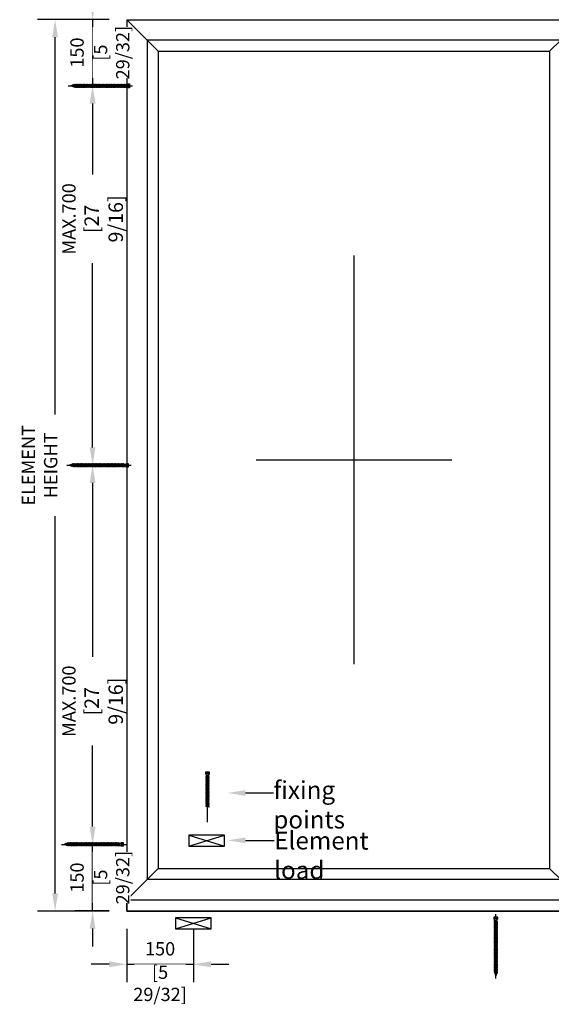
# Model space of a CAD drawing. Units: millimetres. Extents: x 0 to 210, y 0 to 297.
# Drawn here: x 127 to 164, y 191 to 259 of the extents above; entities that cross this region are included whole.
import ezdxf
from ezdxf import colors
from ezdxf.entities.mleader import LeaderData, LeaderLine
from ezdxf.math import Vec2, Vec3

# ---------------------------------------------------------------- set-up
doc = ezdxf.new("R2010")
doc.units = ezdxf.units.MM
doc.header["$PDMODE"] = 35
doc.layers.add('EN_MAß', color=14, linetype='Continuous')
doc.styles.add('Dim', font='simplex.shx', dxfattribs={"width": 0.65})
doc.dimstyles.new('EN_Bemaßung_02', dxfattribs={"dimtxt": 1.5, "dimasz": 2, "dimexe": 2, "dimexo": 2, "dimgap": 1, "dimtad": 1, "dimdec": 0, "dimdsep": 46, "dimtxsty": 'Dim', "dimcen": 0, "dimdle": 1, "dimclrd": 256, "dimclre": 256, "dimclrt": 142, "dimadec": 1, "dimazin": 0, "dimtfac": 0.7, "dimtdec": 0, "dimtix": 1, "dimtmove": 0, "dimatfit": 3, "dimfxl": 1, "dimtvp": 2, "dimtfill": 1, "dimtolj": 1, "dimtzin": 0, "dimlwd": -1, "dimlwe": -1, "dimarcsym": 0})

# ---------------------------------------------------------------- blocks, each defined once
blk = doc.blocks.new('*D50')
at = {"layer": 'Defpoints', "color": 0, "transparency": 16777216}
for p in [(134.23, 259.432), (131.868, 254.832), (134.23, 254.832)]:
    blk.add_point(p, dxfattribs=at)
at = {"layer": 'EN_MAß', "transparency": 16777216}
for p, q in [((131.868, 260.659), (131.868, 261.886)), ((133.003, 259.432), (130.641, 259.432)), ((131.868, 259.432), (131.868, 254.832)), ((133.003, 254.832), (130.641, 254.832)), ((131.868, 253.605), (131.868, 252.378))]:
    blk.add_line(p, q, dxfattribs=at)
for points in [[(131.663, 260.659), (132.072, 260.659), (131.868, 259.432)], [(131.663, 253.605), (132.072, 253.605), (131.868, 254.832)]]:
    blk.add_solid(points, dxfattribs=at)
at = {"layer": 'EN_MAß', "color": 142, "transparency": 16777216, "insert": (130.794, 257.132), "char_height": 0.9201, "attachment_point": 5, "rotation": 90, "style": 'Dim', "bg_fill": 3, "box_fill_scale": 1.1, "bg_fill_color": 256, "bg_fill_true_color": 13158600, "bg_fill_transparency": 0}
blk.add_mtext('\\A1;150', dxfattribs=at)
at = {"layer": 'EN_MAß', "color": 142, "transparency": 16777216, "insert": (133.182, 257.132), "char_height": 0.9201, "attachment_point": 5, "rotation": 90, "style": 'Dim', "bg_fill": 3, "box_fill_scale": 1.1, "bg_fill_color": 256, "bg_fill_true_color": 13158600, "bg_fill_transparency": 0}
blk.add_mtext('\\A1;[5 29/32]', dxfattribs=at)
blk = doc.blocks.new('*D51')
at = {"layer": 'Defpoints', "color": 0, "transparency": 16777216}
for p in [(131.868, 202.37), (134.23, 202.37), (134.23, 197.77)]:
    blk.add_point(p, dxfattribs=at)
at = {"layer": 'EN_MAß', "transparency": 16777216}
for p, q in [((131.868, 203.597), (131.868, 204.824)), ((133.003, 202.37), (130.641, 202.37)), ((131.868, 197.77), (131.868, 202.37)), ((133.003, 197.77), (130.641, 197.77)), ((131.868, 196.543), (131.868, 195.316))]:
    blk.add_line(p, q, dxfattribs=at)
for points in [[(131.663, 203.597), (132.072, 203.597), (131.868, 202.37)], [(131.663, 196.543), (132.072, 196.543), (131.868, 197.77)]]:
    blk.add_solid(points, dxfattribs=at)
at = {"layer": 'EN_MAß', "color": 142, "transparency": 16777216, "insert": (130.794, 200.07), "char_height": 0.9201, "attachment_point": 5, "rotation": 90, "style": 'Dim', "bg_fill": 3, "box_fill_scale": 1.1, "bg_fill_color": 256, "bg_fill_true_color": 13158600, "bg_fill_transparency": 0}
blk.add_mtext('\\A1;150', dxfattribs=at)
at = {"layer": 'EN_MAß', "color": 142, "transparency": 16777216, "insert": (133.182, 200.07), "char_height": 0.9201, "attachment_point": 5, "rotation": 90, "style": 'Dim', "bg_fill": 3, "box_fill_scale": 1.1, "bg_fill_color": 256, "bg_fill_true_color": 13158600, "bg_fill_transparency": 0}
blk.add_mtext('\\A1;[5 29/32]', dxfattribs=at)
blk = doc.blocks.new('*D52')
at = {"layer": 'Defpoints', "color": 0, "transparency": 16777216}
for p in [(131.868, 228.593), (134.23, 228.593), (134.23, 202.37)]:
    blk.add_point(p, dxfattribs=at)
at = {"layer": 'EN_MAß', "transparency": 16777216}
for p, q in [((133.003, 228.593), (130.641, 228.593)), ((131.868, 227.366), (131.868, 215.336)), ((131.868, 203.597), (131.868, 209.204)), ((133.003, 202.37), (130.641, 202.37))]:
    blk.add_line(p, q, dxfattribs=at)
for points in [[(131.663, 227.366), (132.072, 227.366), (131.868, 228.593)], [(131.663, 203.597), (132.072, 203.597), (131.868, 202.37)]]:
    blk.add_solid(points, dxfattribs=at)
at = {"layer": 'EN_MAß', "color": 142, "transparency": 16777216, "insert": (131.868, 212.27), "char_height": 0.9201, "attachment_point": 5, "rotation": 90, "style": 'Dim', "bg_fill": 3, "box_fill_scale": 1.1, "bg_fill_color": 256, "bg_fill_true_color": 13158600, "bg_fill_transparency": 0}
blk.add_mtext('\\A1;MAX.700\\P{\\H1.0833x;\\C144;[27 9/16]}', dxfattribs=at)
blk = doc.blocks.new('*D53')
at = {"layer": 'Defpoints', "color": 0, "transparency": 16777216}
for p in [(131.868, 254.832), (134.23, 254.832), (134.23, 228.593)]:
    blk.add_point(p, dxfattribs=at)
at = {"layer": 'EN_MAß', "transparency": 16777216}
for p, q in [((133.003, 254.832), (130.641, 254.832)), ((131.868, 253.605), (131.868, 248.693)), ((131.868, 229.82), (131.868, 242.561)), ((133.003, 228.593), (130.641, 228.593))]:
    blk.add_line(p, q, dxfattribs=at)
for points in [[(131.663, 253.605), (132.072, 253.605), (131.868, 254.832)], [(131.663, 229.82), (132.072, 229.82), (131.868, 228.593)]]:
    blk.add_solid(points, dxfattribs=at)
at = {"layer": 'EN_MAß', "color": 142, "transparency": 16777216, "insert": (131.868, 245.627), "char_height": 0.9201, "attachment_point": 5, "rotation": 90, "style": 'Dim', "bg_fill": 3, "box_fill_scale": 1.1, "bg_fill_color": 256, "bg_fill_true_color": 13158600, "bg_fill_transparency": 0}
blk.add_mtext('\\A1;MAX.700\\P{\\H1.0833x;\\C144;[27 9/16]}', dxfattribs=at)
blk = doc.blocks.new('*D54')
at = {"layer": 'Defpoints', "color": 0, "transparency": 16777216}
for p in [(134.23, 197.754), (138.83, 197.754), (138.83, 194.072)]:
    blk.add_point(p, dxfattribs=at)
at = {"layer": 'EN_MAß', "transparency": 16777216}
for p, q in [((134.23, 196.527), (134.23, 192.846)), ((138.83, 196.527), (138.83, 192.846)), ((133.003, 194.072), (131.776, 194.072)), ((134.23, 194.072), (138.83, 194.072)), ((140.057, 194.072), (141.284, 194.072))]:
    blk.add_line(p, q, dxfattribs=at)
for points in [[(133.003, 194.277), (133.003, 193.868), (134.23, 194.072)], [(140.057, 194.277), (140.057, 193.868), (138.83, 194.072)]]:
    blk.add_solid(points, dxfattribs=at)
at = {"layer": 'EN_MAß', "color": 142, "transparency": 16777216, "insert": (136.53, 195.146), "char_height": 0.9201, "attachment_point": 5, "style": 'Dim', "bg_fill": 3, "box_fill_scale": 1.1, "bg_fill_color": 256, "bg_fill_true_color": 13158600, "bg_fill_transparency": 0}
blk.add_mtext('\\A1;150', dxfattribs=at)
at = {"layer": 'EN_MAß', "color": 142, "transparency": 16777216, "insert": (136.53, 192.758), "char_height": 0.9201, "attachment_point": 5, "style": 'Dim', "bg_fill": 3, "box_fill_scale": 1.1, "bg_fill_color": 256, "bg_fill_true_color": 13158600, "bg_fill_transparency": 0}
blk.add_mtext('\\A1;[5 29/32]', dxfattribs=at)
blk = doc.blocks.new('B13491227707122015_0000001')
at = {"color": 7, "linetype": 'Continuous'}
for p, q in [((-9.5, 3.8), (-10.2, 2.7)), ((-10.2, 2.7), (-8.9, -2.6)), ((-8.9, 2.7), (-9.5, 3.8)), ((-8.2, -3.7), (-9.5, 3.8)), ((-7.6, -2.6), (-8.9, 2.7)), ((-8.9, 2.7), (-7.6, 2.7)), ((-8.9, -2.6), (-8.2, -3.7)), ((-8.2, -3.7), (-7.6, -2.6)), ((-7.6, -2.6), (-6.3, -2.6))]:
    blk.add_line(p, q, dxfattribs=at)
blk = doc.blocks.new('B13491227707122015_0000002')
at = {"color": 7, "linetype": 'Continuous'}
for p, q in [((-12.1, 3.8), (-12.8, 2.7)), ((-12.8, 2.7), (-11.5, -2.6)), ((-11.5, 2.7), (-12.1, 3.8)), ((-10.8, -3.7), (-12.1, 3.8)), ((-10.2, -2.6), (-11.5, 2.7)), ((-11.5, 2.7), (-10.2, 2.7)), ((-11.5, -2.6), (-10.8, -3.7)), ((-10.8, -3.7), (-10.2, -2.6)), ((-10.2, -2.6), (-8.9, -2.6))]:
    blk.add_line(p, q, dxfattribs=at)
blk = doc.blocks.new('B13491227707122015_0000003')
at = {"color": 7, "linetype": 'Continuous'}
for p, q in [((-14.7, 3.8), (-15.4, 2.7)), ((-15.4, 2.7), (-14.1, -2.6)), ((-14.1, 2.7), (-14.7, 3.8)), ((-13.4, -3.7), (-14.7, 3.8)), ((-12.8, -2.6), (-14.1, 2.7)), ((-14.1, 2.7), (-12.8, 2.7)), ((-14.1, -2.6), (-13.4, -3.7)), ((-13.4, -3.7), (-12.8, -2.6)), ((-12.8, -2.6), (-11.5, -2.6))]:
    blk.add_line(p, q, dxfattribs=at)
blk = doc.blocks.new('B13491227707122015_0000004')
at = {"color": 7, "linetype": 'Continuous'}
for p, q in [((-17.3, 3.8), (-18, 2.7)), ((-18, 2.7), (-16.7, -2.6)), ((-16.7, 2.7), (-17.3, 3.8)), ((-16.1, -3.7), (-17.3, 3.8)), ((-15.4, -2.6), (-16.7, 2.7)), ((-16.7, 2.7), (-15.4, 2.7)), ((-16.7, -2.6), (-16.1, -3.7)), ((-16.1, -3.7), (-15.4, -2.6)), ((-15.4, -2.6), (-14.1, -2.6))]:
    blk.add_line(p, q, dxfattribs=at)
blk = doc.blocks.new('B13491227707122015_0000005')
at = {"color": 7, "linetype": 'Continuous'}
for p, q in [((-19.9, 3.8), (-20.6, 2.7)), ((-20.6, 2.7), (-19.3, -2.6)), ((-19.3, 2.7), (-19.9, 3.8)), ((-18.6, -3.7), (-19.9, 3.8)), ((-18, -2.6), (-19.3, 2.7)), ((-19.3, 2.7), (-18, 2.7)), ((-19.3, -2.6), (-18.6, -3.7)), ((-18.6, -3.7), (-18, -2.6)), ((-18, -2.6), (-16.7, -2.6))]:
    blk.add_line(p, q, dxfattribs=at)
blk = doc.blocks.new('B13491227707122015_0000006')
at = {"color": 7, "linetype": 'Continuous'}
for p, q in [((-22.6, 3.8), (-23.2, 2.7)), ((-23.2, 2.7), (-21.9, -2.6)), ((-21.9, 2.7), (-22.6, 3.8)), ((-21.2, -3.7), (-22.6, 3.8)), ((-20.6, -2.6), (-21.9, 2.7)), ((-21.9, 2.7), (-20.6, 2.7)), ((-21.9, -2.6), (-21.2, -3.7)), ((-21.2, -3.7), (-20.6, -2.6)), ((-20.6, -2.6), (-19.3, -2.6))]:
    blk.add_line(p, q, dxfattribs=at)
blk = doc.blocks.new('B13491227707122015_0000007')
at = {"color": 7, "linetype": 'Continuous'}
for p, q in [((-25.1, 3.8), (-25.8, 2.7)), ((-25.8, 2.7), (-24.5, -2.6)), ((-24.5, 2.7), (-25.1, 3.8)), ((-23.9, -3.7), (-25.1, 3.8)), ((-23.2, -2.6), (-24.5, 2.7)), ((-24.5, 2.7), (-23.2, 2.7)), ((-24.5, -2.6), (-23.9, -3.7)), ((-23.9, -3.7), (-23.2, -2.6)), ((-23.2, -2.6), (-21.9, -2.6))]:
    blk.add_line(p, q, dxfattribs=at)
blk = doc.blocks.new('B13491227707122015_0000008')
at = {"color": 7, "linetype": 'Continuous'}
for p, q in [((-27.8, 3.8), (-28.4, 2.7)), ((-28.4, 2.7), (-27.1, -2.6)), ((-27.1, 2.7), (-27.8, 3.8)), ((-26.4, -3.7), (-27.8, 3.8)), ((-25.8, -2.6), (-27.1, 2.7)), ((-27.1, 2.7), (-25.8, 2.7)), ((-27.1, -2.6), (-26.4, -3.7)), ((-26.4, -3.7), (-25.8, -2.6)), ((-25.8, -2.6), (-24.5, -2.6))]:
    blk.add_line(p, q, dxfattribs=at)
blk = doc.blocks.new('B13491227707122015_0000009')
at = {"color": 7, "linetype": 'Continuous'}
for p, q in [((-30.4, 3.8), (-31, 2.7)), ((-31, 2.7), (-29.7, -2.6)), ((-29.7, 2.7), (-30.4, 3.8)), ((-29.1, -3.7), (-30.4, 3.8)), ((-28.4, -2.6), (-29.7, 2.7)), ((-29.7, 2.7), (-28.4, 2.7)), ((-29.7, -2.6), (-29.1, -3.7)), ((-29.1, -3.7), (-28.4, -2.6)), ((-28.4, -2.6), (-27.1, -2.6))]:
    blk.add_line(p, q, dxfattribs=at)
blk = doc.blocks.new('B13491227707122015_0000010')
at = {"color": 7, "linetype": 'Continuous'}
for p, q in [((-33, 3.8), (-33.6, 2.7)), ((-33.6, 2.7), (-32.3, -2.6)), ((-32.3, 2.7), (-33, 3.8)), ((-31.7, -3.7), (-33, 3.8)), ((-31, -2.6), (-32.3, 2.7)), ((-32.3, 2.7), (-31, 2.7)), ((-32.3, -2.6), (-31.7, -3.7)), ((-31.7, -3.7), (-31, -2.6)), ((-31, -2.6), (-29.7, -2.6))]:
    blk.add_line(p, q, dxfattribs=at)
blk = doc.blocks.new('B13491227707122015_0000011')
at = {"color": 7, "linetype": 'Continuous'}
for p, q in [((-35.5, 3.8), (-36.2, 2.7)), ((-36.2, 2.7), (-34.9, -2.6)), ((-34.9, 2.7), (-35.5, 3.8)), ((-34.3, -3.7), (-35.5, 3.8)), ((-33.6, -2.6), (-34.9, 2.7)), ((-34.9, 2.7), (-33.6, 2.7)), ((-34.9, -2.6), (-34.3, -3.7)), ((-34.3, -3.7), (-33.6, -2.6)), ((-33.6, -2.6), (-32.3, -2.6))]:
    blk.add_line(p, q, dxfattribs=at)
blk = doc.blocks.new('B13491227707122015_0000012')
at = {"color": 7, "linetype": 'Continuous'}
for p, q in [((-38.2, 3.8), (-38.8, 2.7)), ((-38.8, 2.7), (-37.5, -2.6)), ((-37.5, 2.7), (-38.2, 3.8)), ((-36.9, -3.7), (-38.2, 3.8)), ((-36.2, -2.6), (-37.5, 2.7)), ((-37.5, 2.7), (-36.2, 2.7)), ((-37.5, -2.6), (-36.9, -3.7)), ((-36.9, -3.7), (-36.2, -2.6)), ((-36.2, -2.6), (-34.9, -2.6))]:
    blk.add_line(p, q, dxfattribs=at)
blk = doc.blocks.new('B13491227707122015_0000013')
at = {"color": 7, "linetype": 'Continuous'}
for p, q in [((-40.8, 3.8), (-41.4, 2.7)), ((-41.4, 2.7), (-40.1, -2.6)), ((-40.1, 2.7), (-40.8, 3.8)), ((-39.5, -3.7), (-40.8, 3.8)), ((-38.8, -2.6), (-40.1, 2.7)), ((-40.1, 2.7), (-38.8, 2.7)), ((-40.1, -2.6), (-39.5, -3.7)), ((-39.5, -3.7), (-38.8, -2.6)), ((-38.8, -2.6), (-37.5, -2.6))]:
    blk.add_line(p, q, dxfattribs=at)
blk = doc.blocks.new('B13491227707122015_0000014')
at = {"color": 7, "linetype": 'Continuous'}
for p, q in [((-43.4, 3.8), (-44, 2.7)), ((-44, 2.7), (-42.7, -2.6)), ((-42.7, 2.7), (-43.4, 3.8)), ((-42.1, -3.7), (-43.4, 3.8)), ((-41.4, -2.6), (-42.7, 2.7)), ((-42.7, 2.7), (-41.4, 2.7)), ((-42.7, -2.6), (-42.1, -3.7)), ((-42.1, -3.7), (-41.4, -2.6)), ((-41.4, -2.6), (-40.1, -2.6))]:
    blk.add_line(p, q, dxfattribs=at)
blk = doc.blocks.new('B13491227707122015_0000015')
at = {"color": 7, "linetype": 'Continuous'}
for p, q in [((-46, 3.8), (-46.6, 2.7)), ((-46.6, 2.7), (-45.3, -2.6)), ((-45.3, 2.7), (-46, 3.8)), ((-44.7, -3.7), (-46, 3.8)), ((-44, -2.6), (-45.3, 2.7)), ((-45.3, 2.7), (-44, 2.7)), ((-45.3, -2.6), (-44.7, -3.7)), ((-44.7, -3.7), (-44, -2.6)), ((-44, -2.6), (-42.7, -2.6))]:
    blk.add_line(p, q, dxfattribs=at)
blk = doc.blocks.new('B13491227707122015_0000016')
at = {"color": 7, "linetype": 'Continuous'}
for p, q in [((-48.6, 3.8), (-49.2, 2.7)), ((-49.2, 2.7), (-47.9, -2.6)), ((-47.9, 2.7), (-48.6, 3.8)), ((-47.3, -3.7), (-48.6, 3.8)), ((-46.6, -2.6), (-47.9, 2.7)), ((-47.9, 2.7), (-46.6, 2.7)), ((-47.9, -2.6), (-47.3, -3.7)), ((-47.3, -3.7), (-46.6, -2.6)), ((-46.6, -2.6), (-45.3, -2.6))]:
    blk.add_line(p, q, dxfattribs=at)
blk = doc.blocks.new('B13491227707122015_0000017')
at = {"color": 7, "linetype": 'Continuous'}
for p, q in [((-51.2, 3.8), (-51.8, 2.7)), ((-51.8, 2.7), (-50.5, -2.6)), ((-50.5, 2.7), (-51.2, 3.8)), ((-49.9, -3.7), (-51.2, 3.8)), ((-49.2, -2.6), (-50.5, 2.7)), ((-50.5, 2.7), (-49.2, 2.7)), ((-50.5, -2.6), (-49.9, -3.7)), ((-49.9, -3.7), (-49.2, -2.6)), ((-49.2, -2.6), (-47.9, -2.6))]:
    blk.add_line(p, q, dxfattribs=at)
blk = doc.blocks.new('B13491227807122015_0000018')
at = {"color": 7, "linetype": 'Continuous'}
for p, q in [((-53.8, 3.8), (-54.4, 2.7)), ((-54.4, 2.7), (-53.1, -2.6)), ((-53.1, 2.7), (-53.8, 3.8)), ((-52.5, -3.7), (-53.8, 3.8)), ((-51.8, -2.6), (-53.1, 2.7)), ((-53.1, 2.7), (-51.8, 2.7)), ((-53.1, -2.6), (-52.5, -3.7)), ((-52.5, -3.7), (-51.8, -2.6)), ((-51.8, -2.6), (-50.5, -2.6))]:
    blk.add_line(p, q, dxfattribs=at)
blk = doc.blocks.new('B13491227807122015_0000019')
at = {"color": 7, "linetype": 'Continuous'}
for p, q in [((-56.4, 3.8), (-57, 2.7)), ((-57, 2.7), (-55.7, -2.6)), ((-55.7, 2.7), (-56.4, 3.8)), ((-55.1, -3.7), (-56.4, 3.8)), ((-54.4, -2.6), (-55.7, 2.7)), ((-55.7, 2.7), (-54.4, 2.7)), ((-55.7, -2.6), (-55.1, -3.7)), ((-55.1, -3.7), (-54.4, -2.6)), ((-54.4, -2.6), (-53.1, -2.6))]:
    blk.add_line(p, q, dxfattribs=at)
blk = doc.blocks.new('B13491227807122015_0000020')
at = {"color": 7, "linetype": 'Continuous'}
for p, q in [((-59, 3.8), (-59.6, 2.7)), ((-59.6, 2.7), (-58.3, -2.6)), ((-58.3, 2.7), (-59, 3.8)), ((-57.7, -3.7), (-59, 3.8)), ((-57, -2.6), (-58.3, 2.7)), ((-58.3, 2.7), (-57, 2.7)), ((-58.3, -2.6), (-57.7, -3.7)), ((-57.7, -3.7), (-57, -2.6)), ((-57, -2.6), (-55.7, -2.6))]:
    blk.add_line(p, q, dxfattribs=at)
blk = doc.blocks.new('B13491227807122015_0000021')
at = {"color": 7, "linetype": 'Continuous'}
for p, q in [((-61.6, 3.8), (-62.2, 2.7)), ((-62.2, 2.7), (-60.9, -2.6)), ((-60.9, 2.7), (-61.6, 3.8)), ((-60.3, -3.7), (-61.6, 3.8)), ((-59.6, -2.6), (-60.9, 2.7)), ((-60.9, 2.7), (-59.6, 2.7)), ((-60.9, -2.6), (-60.3, -3.7)), ((-60.3, -3.7), (-59.6, -2.6)), ((-59.6, -2.6), (-58.3, -2.6))]:
    blk.add_line(p, q, dxfattribs=at)
blk = doc.blocks.new('B13491227807122015_0000022')
at = {"color": 7, "linetype": 'Continuous'}
for p, q in [((-64.2, 3.8), (-64.8, 2.7)), ((-64.8, 2.7), (-63.5, -2.6)), ((-63.5, 2.7), (-64.2, 3.8)), ((-62.9, -3.7), (-64.2, 3.8)), ((-62.2, -2.6), (-63.5, 2.7)), ((-63.5, 2.7), (-62.2, 2.7)), ((-63.5, -2.6), (-62.9, -3.7)), ((-62.9, -3.7), (-62.2, -2.6)), ((-62.2, -2.6), (-60.9, -2.6))]:
    blk.add_line(p, q, dxfattribs=at)
blk = doc.blocks.new('B13491227807122015_0000023')
at = {"color": 7, "linetype": 'Continuous'}
for p, q in [((-66.8, 3.8), (-67.4, 2.7)), ((-67.4, 2.7), (-66.1, -2.6)), ((-66.1, 2.7), (-66.8, 3.8)), ((-65.5, -3.7), (-66.8, 3.8)), ((-64.8, -2.6), (-66.1, 2.7)), ((-66.1, 2.7), (-64.8, 2.7)), ((-66.1, -2.6), (-65.5, -3.7)), ((-65.5, -3.7), (-64.8, -2.6)), ((-64.8, -2.6), (-63.5, -2.6))]:
    blk.add_line(p, q, dxfattribs=at)
blk = doc.blocks.new('B13491227807122015_0000024')
at = {"color": 7, "linetype": 'Continuous'}
for p, q in [((-69.4, 3.8), (-70, 2.7)), ((-70, 2.7), (-68.7, -2.6)), ((-68.7, 2.7), (-69.4, 3.8)), ((-68, -3.7), (-69.4, 3.8)), ((-67.4, -2.6), (-68.7, 2.7)), ((-68.7, 2.7), (-67.4, 2.7)), ((-68.7, -2.6), (-68, -3.7)), ((-68, -3.7), (-67.4, -2.6)), ((-67.4, -2.6), (-66.1, -2.6))]:
    blk.add_line(p, q, dxfattribs=at)
blk = doc.blocks.new('B13491227807122015_0000025')
at = {"color": 7, "linetype": 'Continuous'}
for p, q in [((-72, 3.8), (-72.6, 2.7)), ((-72.6, 2.7), (-71.3, -2.6)), ((-71.3, 2.7), (-72, 3.8)), ((-70.6, -3.7), (-72, 3.8)), ((-70, -2.6), (-71.3, 2.7)), ((-71.3, 2.7), (-70, 2.7)), ((-71.3, -2.6), (-70.6, -3.7)), ((-70.6, -3.7), (-70, -2.6)), ((-70, -2.6), (-68.7, -2.6))]:
    blk.add_line(p, q, dxfattribs=at)
blk = doc.blocks.new('B13491227807122015_0000026')
at = {"color": 7, "linetype": 'Continuous'}
for p, q in [((-74.5, 3.8), (-75.2, 2.7)), ((-75.2, 2.7), (-73.9, -2.6)), ((-73.9, 2.7), (-74.5, 3.8)), ((-73.2, -3.7), (-74.5, 3.8)), ((-72.6, -2.6), (-73.9, 2.7)), ((-73.9, 2.7), (-72.6, 2.7)), ((-73.9, -2.6), (-73.2, -3.7)), ((-73.2, -3.7), (-72.6, -2.6)), ((-72.6, -2.6), (-71.3, -2.6))]:
    blk.add_line(p, q, dxfattribs=at)
blk = doc.blocks.new('B13491227807122015_0000027')
at = {"color": 7, "linetype": 'Continuous'}
for p, q in [((-77.1, 3.8), (-77.8, 2.7)), ((-77.8, 2.7), (-76.5, -2.6)), ((-76.5, 2.7), (-77.1, 3.8)), ((-75.8, -3.7), (-77.1, 3.8)), ((-75.2, -2.6), (-76.5, 2.7)), ((-76.5, 2.7), (-75.2, 2.7)), ((-76.5, -2.6), (-75.8, -3.7)), ((-75.8, -3.7), (-75.2, -2.6)), ((-75.2, -2.6), (-73.9, -2.6))]:
    blk.add_line(p, q, dxfattribs=at)
blk = doc.blocks.new('B13491227807122015_0000028')
at = {"color": 7, "linetype": 'Continuous'}
for p, q in [((-79.7, 3.8), (-80.4, 2.7)), ((-80.4, 2.7), (-79.1, -2.6)), ((-79.1, 2.7), (-79.7, 3.8)), ((-78.4, -3.7), (-79.7, 3.8)), ((-77.8, -2.6), (-79.1, 2.7)), ((-79.1, 2.7), (-77.8, 2.7)), ((-79.1, -2.6), (-78.4, -3.7)), ((-78.4, -3.7), (-77.8, -2.6)), ((-77.8, -2.6), (-76.5, -2.6))]:
    blk.add_line(p, q, dxfattribs=at)
blk = doc.blocks.new('B13491227807122015_0000029')
at = {"color": 7, "linetype": 'Continuous'}
for p, q in [((-82.3, 3.8), (-83, 2.7)), ((-83, 2.7), (-81.7, -2.6)), ((-81.7, 2.7), (-82.3, 3.8)), ((-81, -3.7), (-82.3, 3.8)), ((-80.4, -2.6), (-81.7, 2.7)), ((-81.7, 2.7), (-80.4, 2.7)), ((-81.7, -2.6), (-81, -3.7)), ((-81, -3.7), (-80.4, -2.6)), ((-80.4, -2.6), (-79.1, -2.6))]:
    blk.add_line(p, q, dxfattribs=at)
blk = doc.blocks.new('B13491227807122015_0000030')
at = {"color": 7, "linetype": 'Continuous'}
for p, q in [((-84.9, 3.8), (-85.6, 2.7)), ((-85.6, 2.7), (-84.3, -2.6)), ((-84.3, 2.7), (-84.9, 3.8)), ((-83.6, -3.7), (-84.9, 3.8)), ((-83, -2.6), (-84.3, 2.7)), ((-84.3, 2.7), (-83, 2.7)), ((-84.3, -2.6), (-83.6, -3.7)), ((-83.6, -3.7), (-83, -2.6)), ((-83, -2.6), (-81.7, -2.6))]:
    blk.add_line(p, q, dxfattribs=at)
blk = doc.blocks.new('B13491227807122015_0000031')
at = {"color": 7, "linetype": 'Continuous'}
for p, q in [((-87.5, 3.8), (-88.2, 2.7)), ((-88.2, 2.7), (-86.9, -2.6)), ((-86.9, 2.7), (-87.5, 3.8)), ((-86.2, -3.7), (-87.5, 3.8)), ((-85.6, -2.6), (-86.9, 2.7)), ((-86.9, 2.7), (-85.6, 2.7)), ((-86.9, -2.6), (-86.2, -3.7)), ((-86.2, -3.7), (-85.6, -2.6)), ((-85.6, -2.6), (-84.3, -2.6))]:
    blk.add_line(p, q, dxfattribs=at)
blk = doc.blocks.new('B13491227807122015_0000032')
at = {"color": 7, "linetype": 'Continuous'}
for p, q in [((-90.1, 3.8), (-90.8, 2.7)), ((-90.8, 2.7), (-89.5, -2.6)), ((-89.5, 2.7), (-90.1, 3.8)), ((-88.8, -3.7), (-90.1, 3.8)), ((-88.2, -2.6), (-89.5, 2.7)), ((-89.5, 2.7), (-88.2, 2.7)), ((-89.5, -2.6), (-88.8, -3.7)), ((-88.8, -3.7), (-88.2, -2.6)), ((-88.2, -2.6), (-86.9, -2.6))]:
    blk.add_line(p, q, dxfattribs=at)
blk = doc.blocks.new('B13491227807122015_0000033')
at = {"color": 7, "linetype": 'Continuous'}
for p, q in [((-92.7, 3.8), (-93.4, 2.7)), ((-93.4, 2.7), (-92.1, -2.6)), ((-92.1, 2.7), (-92.7, 3.8)), ((-91.4, -3.7), (-92.7, 3.8)), ((-90.8, -2.6), (-92.1, 2.7)), ((-92.1, 2.7), (-90.8, 2.7)), ((-92.1, -2.6), (-91.4, -3.7)), ((-91.4, -3.7), (-90.8, -2.6)), ((-90.8, -2.6), (-89.5, -2.6))]:
    blk.add_line(p, q, dxfattribs=at)
blk = doc.blocks.new('B13491227807122015_0000034')
at = {"color": 7, "linetype": 'Continuous'}
for p, q in [((-95.3, 3.8), (-96, 2.7)), ((-96, 2.7), (-94.7, -2.6)), ((-94.7, 2.7), (-95.3, 3.8)), ((-94, -3.7), (-95.3, 3.8)), ((-93.4, -2.6), (-94.7, 2.7)), ((-94.7, 2.7), (-93.4, 2.7)), ((-94.7, -2.6), (-94, -3.7)), ((-94, -3.7), (-93.4, -2.6)), ((-93.4, -2.6), (-92.1, -2.6))]:
    blk.add_line(p, q, dxfattribs=at)
blk = doc.blocks.new('B13491227807122015_0000035')
at = {"color": 7, "linetype": 'Continuous'}
for p, q in [((-97.9, 3.8), (-98.6, 2.7)), ((-98.6, 2.7), (-97.3, -2.6)), ((-97.3, 2.7), (-97.9, 3.8)), ((-96.6, -3.7), (-97.9, 3.8)), ((-96, -2.6), (-97.3, 2.7)), ((-97.3, 2.7), (-96, 2.7)), ((-97.3, -2.6), (-96.6, -3.7)), ((-96.6, -3.7), (-96, -2.6)), ((-96, -2.6), (-94.7, -2.6))]:
    blk.add_line(p, q, dxfattribs=at)
blk = doc.blocks.new('B13491227807122015_0000036')
at = {"color": 7, "linetype": 'Continuous'}
for p, q in [((-100.5, 3.8), (-101.2, 2.7)), ((-101.2, 2.7), (-99.9, -2.6)), ((-99.9, 2.7), (-100.5, 3.8)), ((-99.2, -3.7), (-100.5, 3.8)), ((-98.6, -2.6), (-99.9, 2.7)), ((-99.9, 2.7), (-98.6, 2.7)), ((-99.9, -2.6), (-99.2, -3.7)), ((-99.2, -3.7), (-98.6, -2.6)), ((-98.6, -2.6), (-97.3, -2.6))]:
    blk.add_line(p, q, dxfattribs=at)
blk = doc.blocks.new('B13491227807122015_0000037')
at = {"color": 7, "linetype": 'Continuous'}
for p, q in [((-103.1, 3.8), (-103.8, 2.7)), ((-103.8, 2.7), (-102.5, -2.6)), ((-102.5, 2.7), (-103.1, 3.8)), ((-101.8, -3.7), (-103.1, 3.8)), ((-101.2, -2.6), (-102.5, 2.7)), ((-102.5, 2.7), (-101.2, 2.7)), ((-102.5, -2.6), (-101.8, -3.7)), ((-101.8, -3.7), (-101.2, -2.6)), ((-101.2, -2.6), (-99.9, -2.6))]:
    blk.add_line(p, q, dxfattribs=at)
blk = doc.blocks.new('B13491227807122015_0000038')
at = {"color": 7, "linetype": 'Continuous'}
for p, q in [((-105.7, 3.8), (-106.4, 2.7)), ((-106.4, 2.7), (-105.1, -2.6)), ((-105.1, 2.7), (-105.7, 3.8)), ((-104.4, -3.7), (-105.7, 3.8)), ((-103.8, -2.6), (-105.1, 2.7)), ((-105.1, 2.7), (-103.8, 2.7)), ((-105.1, -2.6), (-104.4, -3.7)), ((-104.4, -3.7), (-103.8, -2.6)), ((-103.8, -2.6), (-102.5, -2.6))]:
    blk.add_line(p, q, dxfattribs=at)
blk = doc.blocks.new('B13491227807122015_0000039')
at = {"color": 7, "linetype": 'Continuous'}
for p, q in [((-108.3, 3.8), (-109, 2.7)), ((-109, 2.7), (-107.7, -2.6)), ((-107.7, 2.7), (-108.3, 3.8)), ((-107, -3.7), (-108.3, 3.8)), ((-106.4, -2.6), (-107.7, 2.7)), ((-107.7, 2.7), (-106.4, 2.7)), ((-107.7, -2.6), (-107, -3.7)), ((-107, -3.7), (-106.4, -2.6)), ((-106.4, -2.6), (-105.1, -2.6))]:
    blk.add_line(p, q, dxfattribs=at)
blk = doc.blocks.new('B13491227807122015_0000040')
at = {"color": 7, "linetype": 'Continuous'}
for p, q in [((-110.9, 3.8), (-111.6, 2.7)), ((-111.6, 2.7), (-110.3, -2.6)), ((-110.3, 2.7), (-110.9, 3.8)), ((-109.6, -3.7), (-110.9, 3.8)), ((-109, -2.6), (-110.3, 2.7)), ((-110.3, 2.7), (-109, 2.7)), ((-110.3, -2.6), (-109.6, -3.7)), ((-109.6, -3.7), (-109, -2.6)), ((-109, -2.6), (-107.7, -2.6))]:
    blk.add_line(p, q, dxfattribs=at)
blk = doc.blocks.new('B13491227807122015_0000041')
at = {"color": 7, "linetype": 'Continuous'}
for p, q in [((-113.5, 3.8), (-114.2, 2.7)), ((-114.2, 2.7), (-112.9, -2.6)), ((-112.9, 2.7), (-113.5, 3.8)), ((-112.2, -3.7), (-113.5, 3.8)), ((-111.6, -2.6), (-112.9, 2.7)), ((-112.9, 2.7), (-111.6, 2.7)), ((-112.9, -2.6), (-112.2, -3.7)), ((-112.2, -3.7), (-111.6, -2.6)), ((-111.6, -2.6), (-110.3, -2.6))]:
    blk.add_line(p, q, dxfattribs=at)
blk = doc.blocks.new('B13491227807122015_0000042')
at = {"color": 7, "linetype": 'Continuous'}
for p, q in [((-116.1, 3.8), (-116.8, 2.7)), ((-116.8, 2.7), (-115.5, -2.6)), ((-115.5, 2.7), (-116.1, 3.8)), ((-114.8, -3.7), (-116.1, 3.8)), ((-114.2, -2.6), (-115.5, 2.7)), ((-115.5, 2.7), (-114.2, 2.7)), ((-115.5, -2.6), (-114.8, -3.7)), ((-114.8, -3.7), (-114.2, -2.6)), ((-114.2, -2.6), (-112.9, -2.6))]:
    blk.add_line(p, q, dxfattribs=at)
blk = doc.blocks.new('B13491227807122015_0000043')
at = {"color": 7, "linetype": 'Continuous'}
for p, q in [((-118.7, 3.8), (-119.4, 2.7)), ((-119.4, 2.7), (-118.1, -2.6)), ((-118.1, 2.7), (-118.7, 3.8)), ((-117.4, -3.7), (-118.7, 3.8)), ((-116.8, -2.6), (-118.1, 2.7)), ((-118.1, 2.7), (-116.8, 2.7)), ((-118.1, -2.6), (-117.4, -3.7)), ((-117.4, -3.7), (-116.8, -2.6)), ((-116.8, -2.6), (-115.5, -2.6))]:
    blk.add_line(p, q, dxfattribs=at)
blk = doc.blocks.new('B13491227807122015_0000044')
at = {"color": 7, "linetype": 'Continuous'}
for p, q in [((-121.3, 3.8), (-122, 2.7)), ((-122, 2.7), (-120.7, -2.6)), ((-120.7, 2.7), (-121.3, 3.8)), ((-120, -3.7), (-121.3, 3.8)), ((-119.4, -2.6), (-120.7, 2.7)), ((-120.7, 2.7), (-119.4, 2.7)), ((-120.7, -2.6), (-120, -3.7)), ((-120, -3.7), (-119.4, -2.6)), ((-119.4, -2.6), (-118.1, -2.6))]:
    blk.add_line(p, q, dxfattribs=at)
blk = doc.blocks.new('B13491227807122015_0000045')
at = {"color": 7, "linetype": 'Continuous'}
for p, q in [((-124.32195, 1.69946), (-128.5, 0)), ((-128.5, 0), (-123.262024, -1.770275)), ((-123.840679, 2.736894), (-124.32195, 1.69946)), ((-123.262024, -1.770275), (-124.32195, 1.69946)), ((-122.640339, -3.094225), (-123.840679, 2.736894)), ((-123.41812, 2.067101), (-123.840679, 2.736894)), ((-123.41812, 2.067101), (-121.985085, 2.650001)), ((-123.41812, 2.067101), (-122.128902, -2.153236)), ((-122.640339, -3.094225), (-123.262024, -1.770275)), ((-122.128902, -2.153236), (-122.640339, -3.094225)), ((-122.128902, -2.153236), (-120.7, -2.636161))]:
    blk.add_line(p, q, dxfattribs=at)
blk = doc.blocks.new('B13491227907122015_0000046')
at = {"color": 7, "linetype": 'Continuous'}
for p, q in [((-3, 2.648579), (0, 4.248579)), ((-3, -2.651421), (-3, 2.648579)), ((0, 4.248579), (0, -4.251421)), ((0, 4.248579), (3.5, 4.248579)), ((3.3, -4.251421), (3.3, 4.248579)), ((3.5, 4.248579), (3.5, -4.251421)), ((0, -4.251421), (-3, -2.651421)), ((3.5, -4.251421), (0, -4.251421))]:
    blk.add_line(p, q, dxfattribs=at)
at = {"color": 1, "linetype": 'Continuous'}
for p, q in [((0.5, 3.318882), (0, 0.04)), ((0, 0.04), (0.5, -3.321724)), ((0.5, -3.321724), (0.5, 3.318882)), ((3.5, 3.318882), (0.5, 3.318882)), ((0.5, 1.807281), (3.5, 1.807281)), ((0.5, 1.065953), (3.5, 1.065953)), ((3.5, 1.065953), (0.5, 1.065953)), ((0.5, -0.917565), (3.5, -0.917565)), ((3.5, -1.802201), (0.5, -1.802201)), ((0.5, -3.321724), (3.5, -3.321724))]:
    blk.add_line(p, q, dxfattribs=at)
blk = doc.blocks.new('B13491227707122015_0000000')
at = {"color": 3, "linetype": 'Continuous'}
for p, q in [((-135.1, 0), (-3, 0)), ((0, 0), (10.1, 0))]:
    blk.add_line(p, q, dxfattribs=at)
at = {"color": 7, "linetype": 'Continuous'}
for p, q in [((-122, 2.7), (-120.7, -2.6)), ((-121.3, 3.8), (-120.7, 2.7)), ((-120.7, 2.7), (-119.4, 2.7)), ((-6.9, 3.8), (-7.6, 2.7)), ((-7.6, 2.7), (-6.3, -2.6)), ((-6.3, 2.7), (-6.9, 3.8)), ((-5.6, -3.7), (-6.9, 3.8)), ((-5, -2.6), (-6.3, 2.7)), ((-6.3, 2.7), (-3, 2.7)), ((-6.3, -2.6), (-5.6, -3.7)), ((-5.6, -3.7), (-5, -2.6)), ((-5, -2.6), (-3, -2.6))]:
    blk.add_line(p, q, dxfattribs=at)
for name in ['B13491227807122015_0000045', 'B13491227807122015_0000044', 'B13491227807122015_0000043', 'B13491227807122015_0000042', 'B13491227807122015_0000041', 'B13491227807122015_0000040', 'B13491227807122015_0000039', 'B13491227807122015_0000038', 'B13491227807122015_0000037', 'B13491227807122015_0000036', 'B13491227807122015_0000035', 'B13491227807122015_0000034', 'B13491227807122015_0000033', 'B13491227807122015_0000032', 'B13491227807122015_0000031', 'B13491227807122015_0000030', 'B13491227807122015_0000029', 'B13491227807122015_0000028', 'B13491227807122015_0000027', 'B13491227807122015_0000026', 'B13491227807122015_0000025', 'B13491227807122015_0000024', 'B13491227807122015_0000023', 'B13491227807122015_0000022', 'B13491227807122015_0000021', 'B13491227807122015_0000020', 'B13491227807122015_0000019', 'B13491227807122015_0000018', 'B13491227707122015_0000017', 'B13491227707122015_0000016', 'B13491227707122015_0000015', 'B13491227707122015_0000014', 'B13491227707122015_0000013', 'B13491227707122015_0000012', 'B13491227707122015_0000011', 'B13491227707122015_0000010', 'B13491227707122015_0000009', 'B13491227707122015_0000008', 'B13491227707122015_0000007', 'B13491227707122015_0000006', 'B13491227707122015_0000005', 'B13491227707122015_0000004', 'B13491227707122015_0000003', 'B13491227707122015_0000002', 'B13491227707122015_0000001', 'B13491227907122015_0000046']:
    blk.add_blockref(name, (0, 0))
blk = doc.blocks.new('*D61')
at = {"layer": 'Defpoints', "color": 0, "transparency": 16777216}
for p in [(129.278, 259.416), (134.23, 259.416), (134.23, 197.754)]:
    blk.add_point(p, dxfattribs=at)
at = {"layer": 'EN_MAß', "transparency": 16777216}
for p, q in [((133.003, 259.416), (128.051, 259.416)), ((129.278, 198.981), (129.278, 258.19)), ((133.003, 197.754), (128.051, 197.754))]:
    blk.add_line(p, q, dxfattribs=at)
for points in [[(129.073, 258.19), (129.482, 258.19), (129.278, 259.416)], [(129.073, 198.981), (129.482, 198.981), (129.278, 197.754)]]:
    blk.add_solid(points, dxfattribs=at)
at = {"layer": 'EN_MAß', "color": 142, "transparency": 16777216, "insert": (128.204, 228.585), "char_height": 0.9201, "attachment_point": 5, "rotation": 90, "style": 'Dim', "bg_fill": 3, "box_fill_scale": 1.1, "bg_fill_color": 256, "bg_fill_true_color": 13158600, "bg_fill_transparency": 0}
blk.add_mtext('\\A1;ELEMENT HEIGHT', dxfattribs=at)

msp = doc.modelspace()

# ---------------------------------------------------------------- linework, layer by layer
for p, q in [((134.23, 259.4), (195.57, 259.4)), ((134.23, 259.4), (134.23, 197.754)), ((134.23, 259.4), (136.407, 257.223)), ((135.641, 257.99), (135.641, 199.931)), ((165.314, 257.99), (135.641, 257.99)), ((164.21, 257.99), (163.443, 257.223)), ((136.407, 257.223), (136.407, 200.698)), ((136.407, 257.223), (163.443, 257.223)), ((163.443, 257.223), (163.443, 200.698)), ((149.925, 243.092), (149.925, 214.829)), ((143.166, 228.96), (156.684, 228.96)), ((134.23, 198.521), (136.407, 200.698)), ((136.407, 200.698), (163.443, 200.698)), ((163.443, 200.698), (164.21, 199.931)), ((165.314, 199.931), (135.641, 199.931)), ((134.23, 198.521), (195.57, 198.521)), ((134.23, 197.754), (195.57, 197.754))]:
    msp.add_line(p, q)
at = {"color": 7, "linetype": 'Continuous'}
for p, q in [((139.693, 207.072), (139.727, 207.091)), ((139.727, 207.053), (139.693, 207.072)), ((139.693, 207.072), (139.923, 207.032)), ((139.727, 207.091), (139.727, 207.153)), ((139.727, 207.091), (139.889, 207.052)), ((139.889, 207.013), (139.727, 207.053)), ((139.889, 207.052), (139.889, 207.153)), ((139.889, 207.052), (139.923, 207.032)), ((139.923, 207.032), (139.889, 207.013))]:
    msp.add_line(p, q, dxfattribs=at)
at = {"color": 3, "linetype": 'Continuous'}
msp.add_line((139.808, 203.902), (139.808, 207.153), dxfattribs=at)
msp.add_lwpolyline([(134.23, 198.521), (195.57, 198.521), (195.57, 197.754), (134.23, 197.754)], close=True)
at = {"layer": 'EN_MAß', "ltscale": 0.1}
for p, q in [((138.524, 203.014), (140.978, 202.248)), ((138.524, 202.248), (140.978, 203.014))]:
    msp.add_line(p, q, dxfattribs=at)
msp.add_lwpolyline([(138.524, 202.248), (140.978, 202.248), (140.978, 203.014), (138.524, 203.014)], close=True, dxfattribs=at)

# ---------------------------------------------------------------- block references
at = {"extrusion": (0, 0, -1), "xscale": 0.03066991843519498, "yscale": 0.03066991843519498, "zscale": -0.03066991843519498, "rotation": 90}
for name, p in [('B13491227907122015_0000046', (-139.808, 207.245)), ('B13491227707122015_0000001', (-139.808, 207.245)), ('B13491227707122015_0000002', (-139.808, 207.245)), ('B13491227707122015_0000003', (-139.808, 207.245)), ('B13491227707122015_0000004', (-139.808, 207.245)), ('B13491227707122015_0000005', (-139.808, 207.245)), ('B13491227707122015_0000006', (-139.808, 207.245)), ('B13491227707122015_0000007', (-139.808, 207.245)), ('B13491227707122015_0000008', (-139.808, 207.245)), ('B13491227707122015_0000009', (-139.808, 207.245)), ('B13491227707122015_0000010', (-139.808, 207.245)), ('B13491227707122015_0000011', (-139.808, 207.245)), ('B13491227707122015_0000012', (-139.808, 207.245)), ('B13491227707122015_0000013', (-139.808, 207.245)), ('B13491227707122015_0000014', (-139.808, 207.245)), ('B13491227707122015_0000015', (-139.808, 207.245)), ('B13491227707122015_0000016', (-139.808, 207.245)), ('B13491227707122015_0000017', (-139.808, 207.245)), ('B13491227807122015_0000018', (-139.808, 207.245)), ('B13491227807122015_0000019', (-139.808, 207.245)), ('B13491227807122015_0000020', (-139.808, 207.245)), ('B13491227807122015_0000021', (-139.808, 207.245)), ('B13491227807122015_0000022', (-139.808, 207.245)), ('B13491227807122015_0000023', (-139.808, 207.245)), ('B13491227807122015_0000034', (-139.808, 208.043)), ('B13491227807122015_0000035', (-139.808, 208.043)), ('B13491227807122015_0000036', (-139.808, 208.043))]:
    msp.add_blockref(name, p, dxfattribs=at)
at = {"xscale": -0.03066991843519498, "yscale": 0.03066991843519498, "zscale": 0.03066991843519498, "rotation": 270}
msp.add_blockref('B13491227707122015_0000000', (159.724, 197.227), dxfattribs=at)

# ---------------------------------------------------------------- leaders
at = {"layer": 'EN_MAß'}
ml = msp.add_multileader_mtext('Standard', dxfattribs=at)
ml.set_content('\\A1;fixing points', color=142, style='Dim')
ml.set_leader_properties(color=256)
ml.build(insert=Vec2(0, 0))
ml.multileader.update_dxf_attribs({"has_dogleg": 0, "dogleg_length": 0, "arrow_head_size": 1.227, "scale": 20})
ctx = ml.context
ctx.base_point, ctx.scale, ctx.char_height, ctx.arrow_head_size, ctx.landing_gap_size, ctx.plane_origin = Vec3(144.358, 205.923), 20, 1.2268, 1.227, 0, Vec3(141.204, 205.923)
notes = []
notes.append((ctx, [(0, (1, 1, 0), (144.358, 205.923), (1, 0), 0, [(0, [(141.204, 205.923)], 0, [])])]))
ctx.mtext.insert, ctx.mtext.flow_direction = Vec3(144.358, 206.741), 5
ml = msp.add_multileader_mtext('Standard', dxfattribs=at)
ml.set_content('\\A1;Element load', color=142, style='Dim')
ml.set_leader_properties(color=256)
ml.build(insert=Vec2(0, 0))
ml.multileader.update_dxf_attribs({"has_dogleg": 0, "dogleg_length": 0, "arrow_head_size": 1.227, "scale": 20})
ctx = ml.context
ctx.base_point, ctx.scale, ctx.char_height, ctx.arrow_head_size, ctx.landing_gap_size, ctx.plane_origin, ctx.plane_x_axis, ctx.plane_y_axis = Vec3(144.42, 202.637), 20, 1.2268, 1.227, 0, Vec3(142, 202.637), Vec3(1, -0.000175), Vec3(0.000175, 1)
notes.append((ctx, [(0, (1, 1, 0), (144.42, 202.637), (1, -0.000175), 0, [(0, [(141.204, 202.647)], 0, [])])]))
ctx.mtext.insert, ctx.mtext.text_direction, ctx.mtext.rotation, ctx.mtext.flow_direction = Vec3(144.422, 203.251), Vec3(0.999996, -0.002861), 6.280324, 5
for ctx, leaders in notes:
    for number, flags, end, landing, length, lines in leaders:
        leader = LeaderData()
        leader.index, (leader.has_last_leader_line, leader.has_dogleg_vector, leader.attachment_direction) = number, flags
        leader.last_leader_point, leader.dogleg_vector, leader.dogleg_length = Vec3(end), Vec3(landing), length
        for number, points, colour, breaks in lines:
            line = LeaderLine()
            line.index, line.vertices, line.color, line.breaks = number, Vec3.list(points), colors.encode_raw_color(colour), breaks
            leader.lines.append(line)
        ctx.leaders.append(leader)

# ---------------------------------------------------------------- next in the draw order: dimensions: what is measured, and where the dimension line sits
for base, p1, p2, picture, middle in [((131.868, 254.832), (134.23, 259.432), (134.23, 254.832), '*D50', (131.868, 257.132)), ((131.868, 202.37), (134.23, 197.77), (134.23, 202.37), '*D51', (131.868, 200.07))]:
    dim = msp.add_linear_dim(base=base, p1=p1, p2=p2, angle=90, dimstyle='EN_Bemaßung_02', override={"dimscale": 0.613398, "dimlfac": 32.605238, "dimpost": '\\X', "dimtix": 1, "dimtofl": 1, "dimtmove": 0, "dimatfit": 3}, dxfattribs=at)
    dim.commit()
    dim.dimension.update_dxf_attribs({"geometry": picture, "text_midpoint": middle})

# ---------------------------------------------------------------- next in the draw order: dimensions: what is measured, and where the dimension line sits
dim = msp.add_linear_dim(base=(131.868, 228.593), p1=(134.23, 202.37), p2=(134.23, 228.593), angle=90, text='MAX.700\\P{\\H1.0833x;\\C144;[27 9/16]}', dimstyle='EN_Bemaßung_02', override={"dimscale": 0.613398, "dimlfac": 32.605238, "dimpost": '\\X', "dimtix": 1, "dimtofl": 1, "dimtmove": 2, "dimatfit": 3}, dxfattribs=at)
dim.commit()
dim.dimension.update_dxf_attribs({"geometry": '*D52', "text_midpoint": (131.868, 212.27), "dimtype": 160})
dim = msp.add_linear_dim(base=(138.83, 194.072), p1=(134.23, 197.754), p2=(138.83, 197.754), dimstyle='EN_Bemaßung_02', override={"dimscale": 0.613398, "dimlfac": 32.605238, "dimpost": '\\X', "dimtix": 1, "dimtofl": 1, "dimtmove": 0, "dimatfit": 3}, dxfattribs=at)
dim.commit()
dim.dimension.update_dxf_attribs({"geometry": '*D54', "text_midpoint": (136.53, 194.072)})

# ---------------------------------------------------------------- next in the draw order: linework, layer by layer
at = {"layer": 'EN_MAß', "ltscale": 0.1}
for p, q in [((137.604, 197.294), (140.057, 196.527)), ((137.604, 196.527), (140.057, 197.294))]:
    msp.add_line(p, q, dxfattribs=at)
msp.add_lwpolyline([(137.604, 196.527), (140.057, 196.527), (140.057, 197.294), (137.604, 197.294)], close=True, dxfattribs=at)

# ---------------------------------------------------------------- next in the draw order: block references
at = {"xscale": 0.03066991843519498, "yscale": 0.03066991843519498, "zscale": 0.03066991843519498}
msp.add_blockref('B13491227707122015_0000000', (133.866, 202.37), dxfattribs=at)

# ---------------------------------------------------------------- next in the draw order: dimensions: what is measured, and where the dimension line sits
at = {"layer": 'EN_MAß'}
dim = msp.add_linear_dim(base=(131.868, 254.832), p1=(134.23, 228.593), p2=(134.23, 254.832), angle=90, text='MAX.700\\P{\\H1.0833x;\\C144;[27 9/16]}', dimstyle='EN_Bemaßung_02', override={"dimscale": 0.613398, "dimlfac": 32.605238, "dimpost": '\\X', "dimtix": 1, "dimtofl": 1, "dimtmove": 2, "dimatfit": 3}, dxfattribs=at)
dim.commit()
dim.dimension.update_dxf_attribs({"geometry": '*D53', "text_midpoint": (131.868, 245.627), "dimtype": 160})

# ---------------------------------------------------------------- next in the draw order: block references
at = {"xscale": 0.03066991843519498, "yscale": 0.03066991843519498, "zscale": 0.03066991843519498}
for p in [(134.315, 254.832), (134.224, 228.593)]:
    msp.add_blockref('B13491227707122015_0000000', p, dxfattribs=at)

# ---------------------------------------------------------------- next in the draw order: dimensions: what is measured, and where the dimension line sits
at = {"layer": 'EN_MAß'}
dim = msp.add_linear_dim(base=(129.278, 259.416), p1=(134.23, 197.754), p2=(134.23, 259.416), angle=90, text='ELEMENT HEIGHT', dimstyle='EN_Bemaßung_02', override={"dimscale": 0.613398, "dimlfac": 32.605238, "dimpost": '\\X', "dimtix": 1, "dimtofl": 1, "dimtmove": 0, "dimatfit": 3}, dxfattribs=at)
dim.commit()
dim.dimension.update_dxf_attribs({"geometry": '*D61', "text_midpoint": (129.278, 228.585), "dimtype": 160})

doc.saveas('drawing.dxf')
